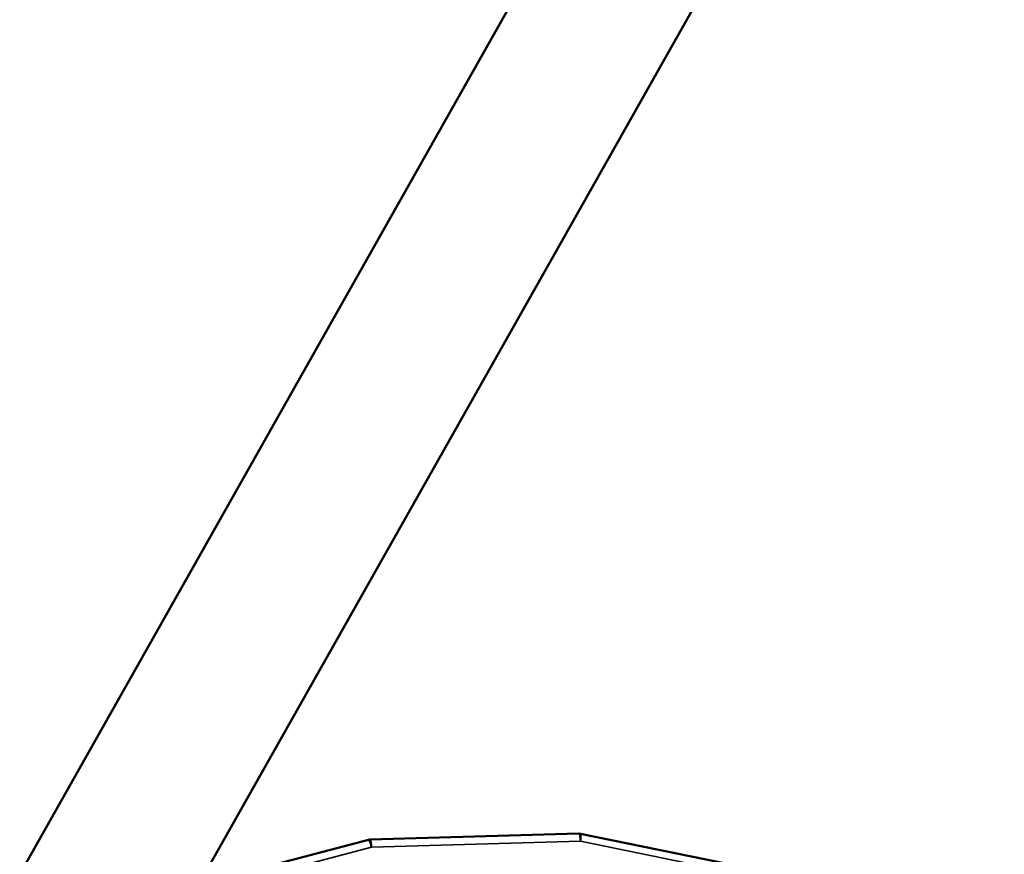
# Model space of a CAD drawing. Units: millimetres. Extents: x 689 to 3788, y 670 to 4685.
# Drawn here: x 3010 to 3156, y 2008 to 2132 of the extents above; entities that cross this region are included whole.
import ezdxf

# ---------------------------------------------------------------- set-up
doc = ezdxf.new("R2010")
doc.units = ezdxf.units.MM
doc.header["$LTSCALE"] = 20
doc.layers.add('Visible (ISO)', color=7, linetype='Continuous', lineweight=50)
doc.layers.add('Visible Narrow (ISO)', color=7, linetype='Continuous', lineweight=35)

msp = doc.modelspace()

# ---------------------------------------------------------------- linework, layer by layer
at = {"layer": 'Visible (ISO)'}
for p, q in [((3010.34, 2005.53), (3149.56, 2251.99)), ((3036.71, 2004.01), (3155.58, 2214.36)), ((3061.79, 2010.57), (3021.89, 2000.13)), ((3061.79, 2010.57), (3062.01, 2010.6)), ((3062.01, 2010.6), (3092.82, 2011.49)), ((3092.82, 2011.49), (3093.04, 2011.48)), ((3132.74, 2003.38), (3093.04, 2011.48))]:
    msp.add_line(p, q, dxfattribs=at)
at = {"layer": 'Visible Narrow (ISO)'}
for p, q in [((3062.23, 2009.47), (3093.04, 2010.36)), ((3093.04, 2010.36), (3132.75, 2002.27)), ((3022.33, 1999.03), (3062.23, 2009.47))]:
    msp.add_line(p, q, dxfattribs=at)
at = {"layer": 'Visible Narrow (ISO)', "flags": 128}
for points in [[(3061.79, 2010.57, -0.024627), (3061.88, 2010.47, -0.067255), (3061.91, 2010.43, -0.01717), (3061.95, 2010.33, -0.005525), (3062.08, 2010.02, -0.0214), (3062.15, 2009.79, -0.015118), (3062.23, 2009.47)], [(3062.23, 2009.47, 0.01897), (3062.22, 2009.79, 0.025774), (3062.2, 2010.02, 0.007903), (3062.14, 2010.34, 0.023666), (3062.12, 2010.45, 0.078323), (3062.09, 2010.49, 0.030741), (3062.01, 2010.6)], [(3092.82, 2011.49, -0.031663), (3092.9, 2011.39, -0.079776), (3092.93, 2011.34, -0.024656), (3092.95, 2011.23, -0.008307), (3093.01, 2010.92, -0.026475), (3093.03, 2010.68, -0.019585), (3093.04, 2010.36)], [(3093.04, 2010.36, 0.022475), (3093.1, 2010.66, 0.029606), (3093.13, 2010.89, 0.010144), (3093.13, 2011.2, 0.029211), (3093.13, 2011.31, 0.08676), (3093.11, 2011.36, 0.036194), (3093.04, 2011.48)]]:
    msp.add_lwpolyline(points, format="xyb", dxfattribs=at)

doc.saveas('drawing.dxf')
